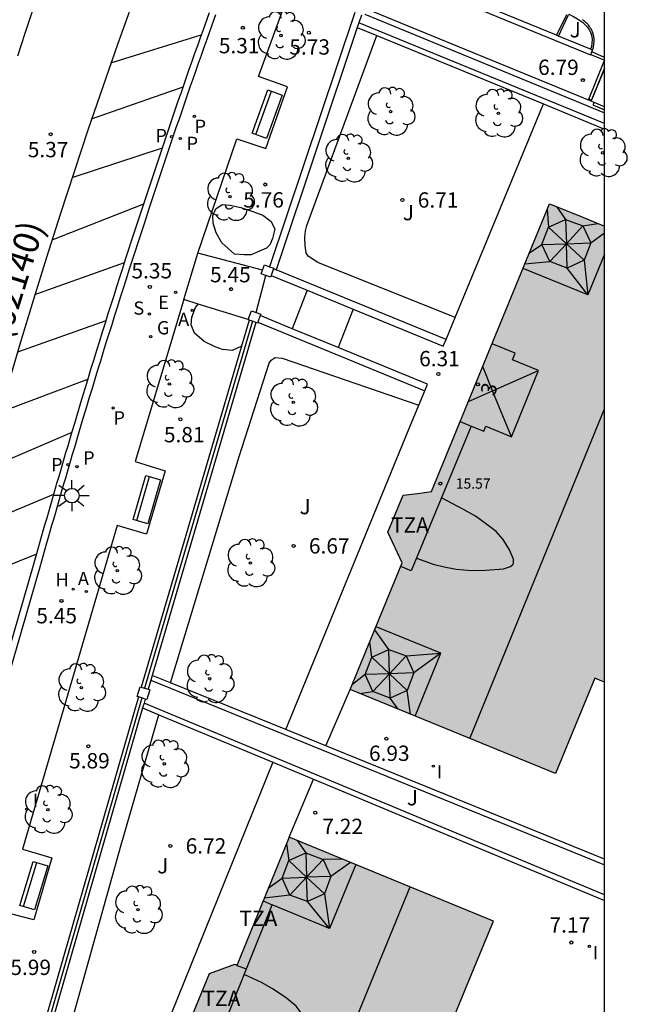
# Model space of a CAD drawing. Units: metres. Extents: x 580294 to 580645, y 4796289 to 4796541.
# Drawn here: x 580616 to 580645, y 4796396 to 4796445 of the extents above; entities that cross this region are included whole.
import ezdxf
from ezdxf.enums import TextEntityAlignment as Align

# ---------------------------------------------------------------- set-up
doc = ezdxf.new("R2010")
doc.units = ezdxf.units.M
for name, color, linetype in [('010106', 9, 'Continuous'), ('020204', 9, 'Continuous'), ('020308', 9, 'Continuous'), ('060108', 9, 'Continuous'), ('060113', 4, 'Continuous'), ('060117', 9, 'Continuous'), ('060124', 9, 'Continuous'), ('060126', 9, 'Continuous'), ('060145', 9, 'Continuous'), ('070105', 6, 'Continuous'), ('070106', 6, 'Continuous'), ('070108', 9, 'VALLA'), ('070110', 9, 'Continuous'), ('080109', 9, 'Continuous'), ('080110', 9, 'Continuous'), ('080201', 9, 'Continuous'), ('080202', 9, 'Continuous'), ('080302', 9, 'Continuous'), ('080303', 9, 'Continuous'), ('080308', 9, 'Continuous'), ('080311', 9, 'Continuous'), ('090202', 1, 'Continuous'), ('100105', 3, 'Continuous'), ('100107', 3, 'Continuous'), ('100202', 3, 'Continuous'), ('100302', 7, 'Continuous'), ('200204', 4, 'Continuous'), ('200205', 4, 'Continuous'), ('200304', 4, 'Continuous'), ('200305', 4, 'Continuous'), ('210102', 4, 'Continuous'), ('210203', 4, 'Continuous'), ('210204', 9, 'Continuous'), ('210205', 4, 'Continuous'), ('210303', 4, 'Continuous'), ('210304', 9, 'Continuous'), ('210305', 4, 'Continuous'), ('220205', 1, 'Continuous'), ('220305', 1, 'Continuous'), ('230204', 9, 'Continuous'), ('230304', 9, 'Continuous'), ('250206', 9, 'Continuous'), ('260101', 9, 'Continuous'), ('270204', 9, 'Continuous'), ('270304', 9, 'Continuous'), ('990501', 21, 'Continuous')]:
    doc.layers.add(name, color=color, linetype=linetype)
doc.layers.add('080111', color=7, linetype='Continuous', lineweight=30)
doc.styles.add('ARIAL', font='ARIAL.TTF', dxfattribs={"height": 1})
doc.styles.add('ARIALI', font='ARIALI.TTF', dxfattribs={"height": 1})
doc.styles.add('ROMANS', font='romans__.ttf', dxfattribs={"height": 1})
doc.styles.get("Standard").update_dxf_attribs({"font": 'txt.shx'})
doc.linetypes.add('VALLA', pattern='A,1,[200,DONOSTI.shx,S=0.1,R=0,X=0,Y=0],1', length=2)

# ---------------------------------------------------------------- blocks, each defined once
blk = doc.blocks.new('COTAPU')
blk.add_circle((0, 0), 0.075)
blk = doc.blocks.new('PUNTO')
blk.add_circle((0, 0), 0.075)
blk = doc.blocks.new('FAROLA')
for p, q in [((-0.63, 0.51), (-0.255, 0.245)), ((0, 0.355), (0, 0.755)), ((0.605, 0.49), (0.276, 0.223)), ((-0.355, 0), (-0.895, 0)), ((0.355, 0), (0.855, 0)), ((-0.65, -0.52), (-0.255, -0.24)), ((0, -0.355), (0, -0.755)), ((0.585, -0.52), (0.256, -0.246))]:
    blk.add_line(p, q)
blk.add_circle((0, 0), 0.355)
blk = doc.blocks.new('SANEA')
blk.add_circle((0, 0), 0.055)
blk = doc.blocks.new('REGELE')
blk.add_circle((0, 0), 0.055)
blk = doc.blocks.new('REGAS')
blk.add_circle((0, 0), 0.055)
blk = doc.blocks.new('PLUVI2')
blk.add_circle((0, 0), 0.055)
blk = doc.blocks.new('REIND')
blk.add_circle((0, 0), 0.055)
blk = doc.blocks.new('PLUVI3')
blk.add_circle((0, 0), 0.055)
blk = doc.blocks.new('ABAS')
blk.add_circle((0, 0), 0.055)
blk = doc.blocks.new('HIDRAN')
blk.add_circle((0, 0), 0.055)
blk = doc.blocks.new('BANCO')
blk.add_line((1.125, 0.1875), (-1.125, 0.1875))
blk.add_lwpolyline([(1.125, 0.75), (1.125, 0), (-1.125, 0), (-1.125, 0.75)], close=True)
blk = doc.blocks.new('ARBOL')
blk.add_circle((0, 0), 0.0587)
for centre, radius, start, end in [((-0.28, 0.855), 0.3, 359.2878, 173.6078), ((0.097, 0.97), 0.21, 23.1565, 160.4665), ((0.438, 0.881), 0.24, 301.578, 139.328), ((-0.564, 0.381), 0.532, 92.28, 254.58), ((0.656, 0.288), 0.443, 319.8556, 114.7656), ((-0.091, 0.321), 0.12, 119.14, 310.56), ((0.819, -0.249), 0.383, 235.5275, 62.0275), ((-0.556, -0.339), 0.555, 142.64, 266.54), ((-0.039, -0.384), 0.21, 189.64, 323.88), ((-0.301, -0.676), 0.45, 213.78, 295.32), ((0.299, -0.624), 0.532, 224.67, 0.24)]:
    blk.add_arc(centre, radius, start, end)
blk = doc.blocks.new('BloquePortal')
blk.add_circle((0, 0), 0.075)
at = {"flags": 5}
blk.add_attdef('INDICE', text='', height=0.75, dxfattribs=at).set_placement((0, 0), align=Align.MIDDLE_CENTER)

msp = doc.modelspace()

# ---------------------------------------------------------------- hatches: boundary and pattern name
at = {"layer": '990501'}
for points in [[(580644.251, 4796434.536), (580642.905, 4796435.088), (580641.56, 4796435.639), (580638.674, 4796428.598), (580635.788, 4796421.556), (580635.092, 4796421.463), (580634.396, 4796421.369), (580633.655, 4796419.559), (580634.358, 4796418.066), (580633.086, 4796414.962), (580631.814, 4796411.858), (580636.833, 4796409.801), (580641.851, 4796407.744), (580642.808, 4796410.081), (580643.766, 4796412.418), (580644.008, 4796412.318), (580644.25, 4796412.218)], [(580637.092, 4796391.396), (580638.668, 4796395.229), (580637.798, 4796395.586), (580636.927, 4796395.944), (580637.869, 4796398.236), (580638.811, 4796400.527), (580633.814, 4796402.581), (580628.817, 4796404.637), (580626.263, 4796398.356), (580626.149, 4796398.402), (580625.527, 4796398.171), (580624.904, 4796397.94), (580624.095, 4796395.95), (580624.591, 4796394.58), (580624.649, 4796394.556), (580624.708, 4796394.532), (580621.938, 4796387.724), (580619.17, 4796380.915), (580621.792, 4796379.828), (580624.414, 4796378.741), (580624.244, 4796378.332), (580629.654, 4796376.089), (580631.397, 4796380.293), (580631.896, 4796380.086), (580632.395, 4796379.88), (580633.851, 4796383.391), (580632.408, 4796383.989), (580633.268, 4796386.064), (580634.128, 4796388.138), (580634.822, 4796387.85), (580635.517, 4796387.562)]]:
    msp.add_hatch(color=256, dxfattribs=at).paths.add_polyline_path(points)

# ---------------------------------------------------------------- linework, layer by layer
at = {"layer": '010106', "flags": 128}
msp.add_lwpolyline([(580294.258, 4796290.21), (580644.248, 4796290.202), (580644.253, 4796540.195), (580294.263, 4796540.203)], close=True, dxfattribs=at)
at = {"layer": '060108'}
msp.add_polyline3d([(580625.227, 4796444.891, 5.239), (580624.928, 4796444.058, 5.236), (580624.789, 4796443.671, 5.235), (580624.652, 4796443.283, 5.234), (580624.515, 4796442.895, 5.234), (580624.378, 4796442.507, 5.234), (580624.242, 4796442.118, 5.234), (580624.106, 4796441.73, 5.234), (580623.971, 4796441.341, 5.235), (580623.837, 4796440.952, 5.236), (580623.703, 4796440.563, 5.237), (580623.569, 4796440.174, 5.239), (580623.436, 4796439.784, 5.241), (580623.303, 4796439.395, 5.243), (580623.171, 4796439.005, 5.245), (580623.04, 4796438.615, 5.247), (580622.908, 4796438.225, 5.249), (580622.777, 4796437.835, 5.252), (580622.647, 4796437.445, 5.255), (580622.517, 4796437.054, 5.258), (580622.387, 4796436.663, 5.261), (580622.258, 4796436.273, 5.264), (580621.981, 4796435.439, 5.27), (580621.708, 4796434.605, 5.277), (580621.563, 4796434.161, 5.281), (580621.419, 4796433.718, 5.285), (580621.275, 4796433.274, 5.289), (580621.131, 4796432.83, 5.293), (580620.988, 4796432.386, 5.298), (580620.846, 4796431.942, 5.302), (580620.704, 4796431.497, 5.306), (580620.562, 4796431.053, 5.31), (580620.421, 4796430.608, 5.314), (580620.281, 4796430.163, 5.319), (580620.141, 4796429.718, 5.323), (580620.002, 4796429.273, 5.327), (580619.863, 4796428.828, 5.331), (580619.725, 4796428.382, 5.335), (580619.588, 4796427.936, 5.339), (580619.451, 4796427.49, 5.344), (580619.314, 4796427.044, 5.348), (580619.179, 4796426.598, 5.351), (580619.044, 4796426.152, 5.355), (580618.909, 4796425.705, 5.359), (580618.689, 4796424.969, 5.365), (580618.47, 4796424.233, 5.37), (580618.384, 4796423.943, 5.373), (580618.299, 4796423.654, 5.375), (580618.214, 4796423.365, 5.377), (580618.129, 4796423.075, 5.379), (580618.044, 4796422.785, 5.381), (580617.959, 4796422.496, 5.383), (580617.875, 4796422.206, 5.385), (580617.791, 4796421.916, 5.387), (580617.707, 4796421.627, 5.388), (580617.623, 4796421.337, 5.39), (580617.539, 4796421.047, 5.392), (580617.455, 4796420.757, 5.394), (580617.372, 4796420.467, 5.396), (580617.288, 4796420.177, 5.397), (580617.205, 4796419.887, 5.399), (580617.122, 4796419.597, 5.401), (580617.039, 4796419.307, 5.403), (580616.955, 4796419.017, 5.404), (580616.872, 4796418.727, 5.406), (580616.789, 4796418.437, 5.408), (580616.706, 4796418.147, 5.409), (580616.623, 4796417.857, 5.411), (580611.116, 4796398.807, 5.57)], dxfattribs=at)
at = {"layer": '060113'}
msp.add_polyline3d([(580610.806, 4796398.897, 5.57), (580616.314, 4796417.946, 5.411), (580616.397, 4796418.236, 5.409), (580616.48, 4796418.526, 5.408), (580616.563, 4796418.816, 5.406), (580616.646, 4796419.106, 5.404), (580616.73, 4796419.396, 5.403), (580616.813, 4796419.686, 5.401), (580616.896, 4796419.976, 5.399), (580616.98, 4796420.266, 5.397), (580617.063, 4796420.556, 5.396), (580617.147, 4796420.846, 5.394), (580617.23, 4796421.136, 5.392), (580617.314, 4796421.426, 5.39), (580617.398, 4796421.716, 5.388), (580617.482, 4796422.006, 5.387), (580617.566, 4796422.296, 5.385), (580617.651, 4796422.586, 5.383), (580617.735, 4796422.876, 5.381), (580617.82, 4796423.165, 5.379), (580617.905, 4796423.455, 5.377), (580617.991, 4796423.745, 5.375), (580618.076, 4796424.034, 5.373), (580618.162, 4796424.324, 5.37), (580618.381, 4796425.061, 5.365), (580618.601, 4796425.797, 5.359), (580618.736, 4796426.244, 5.355), (580618.871, 4796426.691, 5.351), (580619.007, 4796427.138, 5.348), (580619.143, 4796427.584, 5.344), (580619.281, 4796428.031, 5.339), (580619.418, 4796428.477, 5.335), (580619.556, 4796428.923, 5.331), (580619.695, 4796429.369, 5.327), (580619.835, 4796429.814, 5.323), (580619.975, 4796430.26, 5.319), (580620.115, 4796430.705, 5.314), (580620.256, 4796431.15, 5.31), (580620.398, 4796431.595, 5.306), (580620.54, 4796432.04, 5.302), (580620.682, 4796432.484, 5.298), (580620.825, 4796432.929, 5.293), (580620.969, 4796433.373, 5.289), (580621.113, 4796433.817, 5.285), (580621.257, 4796434.261, 5.281), (580621.402, 4796434.705, 5.277), (580621.677, 4796435.539, 5.27), (580621.952, 4796436.374, 5.264), (580622.082, 4796436.765, 5.261), (580622.212, 4796437.156, 5.258), (580622.342, 4796437.546, 5.255), (580622.473, 4796437.937, 5.252), (580622.604, 4796438.327, 5.249), (580622.735, 4796438.718, 5.247), (580622.867, 4796439.108, 5.245), (580622.999, 4796439.498, 5.243), (580623.132, 4796439.888, 5.241), (580623.265, 4796440.278, 5.239), (580623.399, 4796440.668, 5.237), (580623.533, 4796441.057, 5.236), (580623.668, 4796441.446, 5.235), (580623.803, 4796441.836, 5.234), (580623.939, 4796442.225, 5.234), (580624.075, 4796442.613, 5.234), (580624.212, 4796443.002, 5.234), (580624.349, 4796443.39, 5.234), (580624.487, 4796443.779, 5.235), (580624.625, 4796444.167, 5.236), (580624.924, 4796445, 5.239)], dxfattribs=at)
at = {"layer": '060117'}
for points in [[(580629.708, 4796431.407, 5.879), (580628.975, 4796429.521, 5.879)], [(580631.956, 4796430.484, 6.157), (580631.223, 4796428.598, 6.157)], [(580630.61, 4796409.103, 6.92), (580631.814, 4796411.858, 6.92)], [(580628.817, 4796404.637, 7.216), (580630.019, 4796407.47, 7.216)]]:
    msp.add_polyline3d(points, dxfattribs=at)
at = {"layer": '060124'}
msp.add_polyline3d([(580643.571, 4796442.944, 6.821), (580644.251, 4796442.668, 6.812)], dxfattribs=at)
at = {"layer": '060126'}
for points in [[(580643.594, 4796440.658, 6.806), (580644.251, 4796442.256, 6.807)], [(580623.663, 4796430.945, 5.494), (580624.359, 4796433.226, 5.472)]]:
    msp.add_polyline3d(points, dxfattribs=at)
at = {"layer": '060145'}
for points in [[(580624.359, 4796433.226, 5.474), (580626.255, 4796438.817, 5.465), (580627.683, 4796438.348, 5.497), (580628.738, 4796441.358, 5.485), (580627.322, 4796441.869, 5.467), (580628.923, 4796446.261, 5.48), (580632.042, 4796445.068, 5.632)], [(580627.517, 4796432.394, 5.439), (580624.359, 4796433.226, 5.474)], [(580623.663, 4796430.945, 5.494), (580621.293, 4796423.029, 5.583), (580622.75, 4796422.562, 5.563), (580621.845, 4796419.457, 5.616), (580620.417, 4796419.891, 5.587), (580615.777, 4796404.049, 5.703), (580617.217, 4796403.618, 5.721), (580616.336, 4796400.582, 5.752), (580614.888, 4796400.97, 5.735), (580613.014, 4796394.619, 5.808)], [(580624.375, 4796430.724, 5.514), (580623.663, 4796430.945, 5.494)], [(580626.811, 4796429.967, 5.581), (580624.375, 4796430.724, 5.514)]]:
    msp.add_polyline3d(points, dxfattribs=at)
at = {"layer": '070105'}
for points in [[(580641.905, 4796443.884, 6.534), (580633.385, 4796447.385, 5.509)], [(580633.403, 4796447.11, 5.519), (580643.566, 4796442.932, 6.746), (580643.571, 4796442.944, 6.746)], [(580643.594, 4796440.658, 6.351), (580632.626, 4796445.168, 5.562)], [(580632.029, 4796444.993, 5.949), (580627.869, 4796432.554, 5.823)], [(580632.356, 4796444.865, 5.949), (580632.233, 4796444.495, 5.945)], [(580632.526, 4796444.914, 5.564), (580644.251, 4796440.093, 6.395)], [(580642.386, 4796444.89, 7.395), (580641.905, 4796443.884, 7.391)], [(580643.661, 4796443.162, 6.746), (580643.704, 4796443.294, 7.403), (580643.707, 4796443.315, 7.403), (580643.71, 4796443.335, 7.403), (580643.713, 4796443.356, 7.403), (580643.716, 4796443.377, 7.403), (580643.719, 4796443.398, 7.403), (580643.721, 4796443.418, 7.403), (580643.724, 4796443.439, 7.403), (580643.726, 4796443.46, 7.403), (580643.729, 4796443.481, 7.403), (580643.731, 4796443.501, 7.404), (580643.732, 4796443.522, 7.404), (580643.734, 4796443.543, 7.404), (580643.735, 4796443.564, 7.404), (580643.737, 4796443.584, 7.404), (580643.737, 4796443.605, 7.404), (580643.738, 4796443.626, 7.404), (580643.738, 4796443.646, 7.404), (580643.738, 4796443.667, 7.404), (580643.737, 4796443.688, 7.404), (580643.736, 4796443.708, 7.404), (580643.735, 4796443.729, 7.404), (580643.731, 4796443.774, 7.404), (580643.725, 4796443.819, 7.404), (580643.721, 4796443.844, 7.404), (580643.716, 4796443.868, 7.404), (580643.711, 4796443.893, 7.404), (580643.705, 4796443.917, 7.404), (580643.699, 4796443.941, 7.404), (580643.692, 4796443.965, 7.404), (580643.684, 4796443.989, 7.404), (580643.676, 4796444.013, 7.404), (580643.667, 4796444.037, 7.404), (580643.658, 4796444.06, 7.404), (580643.648, 4796444.083, 7.404), (580643.638, 4796444.106, 7.404), (580643.627, 4796444.129, 7.404), (580643.615, 4796444.152, 7.404), (580643.604, 4796444.174, 7.404), (580643.591, 4796444.196, 7.404), (580643.579, 4796444.218, 7.404), (580643.565, 4796444.239, 7.404), (580643.552, 4796444.261, 7.403), (580643.537, 4796444.281, 7.403), (580643.51, 4796444.32, 7.403), (580643.482, 4796444.357, 7.403), (580643.468, 4796444.374, 7.403), (580643.454, 4796444.39, 7.402), (580643.44, 4796444.407, 7.402), (580643.425, 4796444.423, 7.402), (580643.411, 4796444.439, 7.402), (580643.396, 4796444.455, 7.402), (580643.38, 4796444.47, 7.402), (580643.365, 4796444.485, 7.401), (580643.349, 4796444.5, 7.401), (580643.333, 4796444.515, 7.401), (580643.317, 4796444.529, 7.401), (580643.301, 4796444.544, 7.401), (580643.284, 4796444.558, 7.401), (580643.268, 4796444.572, 7.4), (580643.251, 4796444.585, 7.4), (580643.234, 4796444.599, 7.4), (580643.217, 4796444.612, 7.4), (580643.199, 4796444.625, 7.4), (580643.182, 4796444.638, 7.399), (580643.164, 4796444.651, 7.399)], [(580632.153, 4796444.258, 5.943), (580628.19, 4796432.409, 5.823)], [(580632.233, 4796444.495, 5.945), (580632.153, 4796444.258, 5.943)], [(580632.153, 4796444.258, 7.639), (580633.107, 4796443.866, 7.643)], [(580644.251, 4796439.565, 7.69), (580632.233, 4796444.495, 7.639)], [(580633.107, 4796443.866, 7.643), (580641.26, 4796440.522, 7.677)], [(580641.998, 4796443.846, 6.546), (580641.905, 4796443.884, 6.534)], [(580643.568, 4796443.2, 6.735), (580641.998, 4796443.846, 6.546)], [(580643.661, 4796443.162, 6.746), (580643.568, 4796443.2, 6.735)], [(580643.622, 4796443.067, 6.746), (580643.661, 4796443.162, 6.746)], [(580643.571, 4796442.944, 6.746), (580643.622, 4796443.067, 6.746)], [(580641.26, 4796440.522, 7.677), (580644.251, 4796439.295, 7.69)], [(580643.742, 4796440.598, 6.361), (580643.594, 4796440.658, 6.351)], [(580644.251, 4796440.388, 6.398), (580643.742, 4796440.598, 6.361)], [(580627.941, 4796432.133, 7.106), (580629.708, 4796431.407, 7.227)], [(580628.063, 4796432.461, 7.107), (580628.19, 4796432.409, 7.115)], [(580636.496, 4796428.998, 6.816), (580628.19, 4796432.409, 7.115)], [(580629.708, 4796431.407, 7.227), (580631.956, 4796430.484, 7.38)], [(580628.975, 4796429.521, 5.952), (580627.406, 4796430.165, 5.747)], [(580631.956, 4796430.484, 7.38), (580636.362, 4796428.674, 7.682), (580636.496, 4796428.998, 6.816)], [(580627.198, 4796429.823, 5.909), (580622.123, 4796412.554, 8.003)], [(580626.869, 4796429.945, 5.909), (580626.495, 4796428.672, 5.906)], [(580627.284, 4796429.836, 5.748), (580635.455, 4796426.481, 6.818)], [(580631.223, 4796428.598, 6.246), (580628.975, 4796429.521, 5.952)], [(580626.495, 4796428.672, 5.906), (580621.587, 4796411.975, 5.863)], [(580635.455, 4796426.481, 6.818), (580635.589, 4796426.805, 6.817), (580631.223, 4796428.598, 6.246)], [(580622.052, 4796412.312, 5.864), (580621.922, 4796411.872, 5.863)], [(580622.123, 4796412.554, 8.003), (580622.052, 4796412.312, 5.864)], [(580622.052, 4796412.312, 5.864), (580644.25, 4796403.285, 8.003)], [(580623.02, 4796412.189, 8.003), (580622.123, 4796412.554, 8.003)], [(580628.654, 4796409.898, 8.003), (580623.02, 4796412.189, 8.003)], [(580621.449, 4796411.499, 5.869), (580616.315, 4796393.678, 6.076)], [(580621.783, 4796411.396, 5.869), (580621.727, 4796411.201, 5.871)], [(580621.657, 4796410.958, 7.78), (580616.65, 4796393.577, 6.076)], [(580621.727, 4796411.201, 5.871), (580621.657, 4796410.958, 7.78)], [(580621.657, 4796410.958, 7.78), (580622.454, 4796410.626, 7.787)], [(580644.25, 4796401.804, 7.97), (580621.727, 4796411.201, 7.78)], [(580622.454, 4796410.626, 7.787), (580628.027, 4796408.301, 7.834)], [(580630.61, 4796409.103, 8.003), (580628.654, 4796409.898, 8.003)], [(580644.25, 4796403.555, 8.003), (580630.61, 4796409.103, 8.003)], [(580628.027, 4796408.301, 7.834), (580630.019, 4796407.47, 7.85)], [(580630.019, 4796407.47, 7.85), (580644.25, 4796401.533, 7.971)]]:
    msp.add_polyline3d(points, dxfattribs=at)
at = {"layer": '070106'}
for points in [[(580644.251, 4796442.797, 6.835), (580643.622, 4796443.067, 6.833)], [(580627.202, 4796430.318, 5.734), (580627.679, 4796432.129, 5.734)]]:
    msp.add_polyline3d(points, dxfattribs=at)
at = {"layer": '070108'}
for points in [[(580627.023, 4796429.888, 5.909), (580621.744, 4796411.927, 5.863)], [(580621.621, 4796411.446, 5.869), (580616.487, 4796393.626, 6.076)]]:
    msp.add_polyline3d(points, dxfattribs=at)
at = {"layer": '070110'}
for points in [[(580627.517, 4796432.394, 8.074), (580627.612, 4796432.65, 8.074), (580627.869, 4796432.554, 8.074)], [(580627.869, 4796432.554, 8.074), (580628.07, 4796432.48, 8.074), (580628.063, 4796432.461, 8.074)], [(580627.45, 4796432.214, 8.074), (580627.517, 4796432.394, 8.074)], [(580627.679, 4796432.129, 8.074), (580627.45, 4796432.214, 8.074)], [(580627.941, 4796432.133, 8.074), (580627.908, 4796432.044, 8.074), (580627.679, 4796432.129, 8.074)], [(580628.063, 4796432.461, 8.074), (580627.941, 4796432.133, 8.074)], [(580626.811, 4796429.967, 8.074), (580626.973, 4796430.403, 8.074), (580627.202, 4796430.318, 8.074)], [(580627.202, 4796430.318, 8.074), (580627.431, 4796430.233, 8.074), (580627.406, 4796430.165, 8.074)], [(580627.406, 4796430.165, 8.074), (580627.284, 4796429.836, 8.074)], [(580626.869, 4796429.945, 8.074), (580626.811, 4796429.967, 8.074)], [(580627.023, 4796429.888, 8.074), (580626.869, 4796429.945, 8.074)], [(580627.198, 4796429.823, 8.074), (580627.023, 4796429.888, 8.074)], [(580627.284, 4796429.836, 8.074), (580627.269, 4796429.797, 8.074), (580627.198, 4796429.823, 8.074)], [(580621.388, 4796411.518, 5.882), (580621.534, 4796411.991, 5.887), (580621.587, 4796411.975, 5.887)], [(580621.587, 4796411.975, 5.887), (580621.744, 4796411.927, 5.887)], [(580621.744, 4796411.927, 5.887), (580621.922, 4796411.872, 5.887)], [(580621.922, 4796411.872, 5.887), (580622.008, 4796411.845, 5.887), (580621.862, 4796411.371, 5.882), (580621.783, 4796411.396, 5.882)], [(580621.449, 4796411.499, 5.882), (580621.388, 4796411.518, 5.882)], [(580621.621, 4796411.446, 5.882), (580621.449, 4796411.499, 5.882)], [(580621.783, 4796411.396, 5.882), (580621.621, 4796411.446, 5.882)]]:
    msp.add_polyline3d(points, dxfattribs=at)
at = {"layer": '080109'}
for points in [[(580641.447, 4796435.364, 19.315), (580641.511, 4796434.499, 19.796), (580642.38, 4796433.684, 19.867)], [(580641.896, 4796435.501, 19.386), (580642.342, 4796434.875, 19.862), (580642.38, 4796433.684, 19.867)], [(580642.38, 4796433.684, 19.867), (580643.195, 4796434.553, 19.852), (580643.928, 4796434.669, 19.438)], [(580642.38, 4796433.684, 19.867), (580643.571, 4796433.722, 19.852), (580644.251, 4796434.219, 19.471)], [(580640.355, 4796432.699, 19.232), (580641.565, 4796432.815, 19.852), (580642.38, 4796433.684, 19.867)], [(580640.573, 4796433.232, 19.384), (580641.189, 4796433.646, 19.852), (580642.38, 4796433.684, 19.867)], [(580638.776, 4796426.479, 18.301), (580638.292, 4796427.667, 18.26)], [(580638.776, 4796426.479, 18.287), (580641.016, 4796427.469, 18.378)], [(580637.591, 4796425.955, 18.238), (580638.776, 4796426.479, 18.287)], [(580639.691, 4796424.236, 18.378), (580638.776, 4796426.479, 18.301)], [(580637.654, 4796409.464, 19.653), (580644.251, 4796425.595, 19.653)], [(580635.051, 4796418.291, 17.742), (580635.868, 4796417.995, 17.902), (580636.403, 4796417.866, 18.039), (580636.998, 4796417.749, 18.274), (580637.743, 4796417.685, 18.575), (580638.435, 4796417.701, 18.796), (580639.307, 4796417.771, 19.087), (580639.656, 4796417.879, 19.183), (580639.765, 4796417.982, 19.177), (580639.793, 4796418.043, 19.173), (580639.799, 4796418.244, 19.158), (580639.598, 4796418.691, 19.049), (580639.285, 4796419.196, 18.914), (580638.955, 4796419.59, 18.713), (580638.495, 4796419.942, 18.535), (580637.934, 4796420.341, 18.317), (580637.354, 4796420.669, 18.101), (580636.271, 4796421.243, 17.742)], [(580633.73, 4796412.633, 19.815), (580633.692, 4796413.824, 19.78), (580633.015, 4796414.789, 19.238)], [(580633.73, 4796412.633, 19.818), (580632.861, 4796413.448, 19.784), (580632.764, 4796414.177, 19.457)], [(580633.73, 4796412.633, 19.851), (580632.539, 4796412.595, 19.851), (580631.918, 4796412.112, 19.026)], [(580632.266, 4796411.672, 19.559), (580632.915, 4796411.764, 19.87), (580633.73, 4796412.633, 19.851)], [(580634.759, 4796410.651, 19.4), (580634.599, 4796411.818, 19.848), (580633.73, 4796412.633, 19.818)], [(580634.158, 4796410.897, 19.585), (580633.768, 4796411.442, 19.85), (580633.73, 4796412.633, 19.815)], [(580628.69, 4796404.324, 19.787), (580628.807, 4796403.487, 20.114), (580629.676, 4796402.672, 20.171)], [(580629.206, 4796404.477, 19.758), (580629.638, 4796403.863, 20.114), (580629.676, 4796402.672, 20.171)], [(580631.43, 4796403.563, 19.813), (580630.491, 4796403.541, 20.122), (580629.676, 4796402.672, 20.171)], [(580631.827, 4796403.4, 19.612), (580630.867, 4796402.71, 20.122), (580629.676, 4796402.672, 20.171)], [(580629.676, 4796402.672, 20.171), (580628.861, 4796401.803, 20.171), (580627.601, 4796401.647, 19.586)], [(580627.803, 4796402.142, 19.719), (580628.485, 4796402.634, 20.094), (580629.676, 4796402.672, 20.171)], [(580624.864, 4796378.075, 20.009), (580634.743, 4796402.2, 19.951)], [(580625.439, 4796394.959, 18.031), (580626.127, 4796394.695, 18.109), (580626.501, 4796394.592, 18.191), (580627.121, 4796394.449, 18.383), (580627.773, 4796394.327, 18.561), (580628.275, 4796394.257, 18.79), (580628.712, 4796394.25, 18.959), (580629.138, 4796394.329, 19.074), (580629.499, 4796394.471, 19.223), (580629.679, 4796394.622, 19.271), (580629.763, 4796394.772, 19.255), (580629.803, 4796395.06, 19.234), (580629.703, 4796395.497, 19.127), (580629.507, 4796395.911, 19.011), (580629.172, 4796396.356, 18.843), (580628.688, 4796396.756, 18.651), (580628.034, 4796397.187, 18.397), (580627.509, 4796397.502, 18.187), (580626.623, 4796397.916, 18.037)]]:
    msp.add_polyline3d(points, dxfattribs=at)
for points in [[(580642.38, 4796433.684, 19.867), (580643.249, 4796432.869, 19.852), (580643.43, 4796431.172, 19.147), (580642.418, 4796432.493, 19.852)], [(580633.73, 4796412.633, 19.851), (580634.545, 4796413.502, 19.851), (580636.242, 4796413.633, 19.163), (580634.921, 4796412.671, 19.858)], [(580629.676, 4796402.672, 20.171), (580630.545, 4796401.857, 20.157), (580630.788, 4796400.168, 19.458), (580629.714, 4796401.481, 20.166)]]:
    msp.add_polyline3d(points, close=True, dxfattribs=at)
at = {"layer": '080110'}
for points in [[(580642.342, 4796434.875, 19.851), (580643.195, 4796434.553, 19.852), (580643.571, 4796433.722, 19.852), (580643.249, 4796432.869, 19.852), (580642.418, 4796432.493, 19.852), (580641.565, 4796432.815, 19.852), (580641.189, 4796433.646, 19.852), (580641.511, 4796434.499, 19.852), (580642.342, 4796434.875, 19.851)], [(580644.251, 4796433.177, 19.149), (580643.43, 4796431.172, 19.149), (580640.261, 4796432.472, 19.012)], [(580637.722, 4796424.754, 18.161), (580638.337, 4796424.502, 18.161), (580638.438, 4796424.749, 18.161), (580639.691, 4796424.236, 18.378), (580641.016, 4796427.469, 18.378), (580639.744, 4796427.991, 18.342), (580639.879, 4796428.32, 18.342), (580638.75, 4796428.783, 18.342)], [(580637.188, 4796424.973, 18.161), (580637.722, 4796424.754, 18.161)], [(580637.722, 4796424.754, 17.742), (580634.794, 4796417.67, 17.742), (580634.279, 4796417.875, 16.231)], [(580634.982, 4796410.559, 19.149), (580636.242, 4796413.633, 19.149), (580633.073, 4796414.931, 19.021)], [(580633.692, 4796413.824, 19.851), (580634.545, 4796413.502, 19.851), (580634.921, 4796412.671, 19.851), (580634.599, 4796411.818, 19.851), (580633.768, 4796411.442, 19.85), (580632.915, 4796411.764, 19.851), (580632.539, 4796412.595, 19.851), (580632.861, 4796413.448, 19.851), (580633.692, 4796413.824, 19.851)], [(580629.638, 4796403.863, 20.143), (580630.491, 4796403.541, 20.143), (580630.867, 4796402.71, 20.143), (580630.545, 4796401.857, 20.143), (580629.714, 4796401.481, 20.143), (580628.861, 4796401.803, 20.143), (580628.485, 4796402.634, 20.143), (580628.807, 4796403.487, 20.143), (580629.638, 4796403.863, 20.143)], [(580632.084, 4796403.294, 19.425), (580630.788, 4796400.168, 19.425), (580627.988, 4796401.328, 18.031)], [(580626.729, 4796398.182, 18.031), (580627.988, 4796401.328, 18.031)], [(580627.546, 4796401.512, 19.35), (580627.988, 4796401.328, 18.031)], [(580626.263, 4796398.356, 16.44), (580626.729, 4796398.182, 16.44)], [(580623.965, 4796391.28, 18.031), (580626.729, 4796398.182, 18.031)]]:
    msp.add_polyline3d(points, dxfattribs=at)
at = {"layer": '080111'}
for points in [[(580631.814, 4796411.858, 6.941), (580633.086, 4796414.962, 6.941), (580634.358, 4796418.066, 6.941), (580633.655, 4796419.559, 6.9), (580634.396, 4796421.369, 6.932), (580635.092, 4796421.463, 6.936), (580635.788, 4796421.556, 6.94), (580638.674, 4796428.598, 6.94), (580641.56, 4796435.639, 6.941)], [(580641.56, 4796435.639, 6.941), (580642.905, 4796435.088, 12.415), (580644.251, 4796434.536, 12.419)], [(580644.25, 4796412.218, 7.006), (580644.008, 4796412.318, 7.006), (580643.766, 4796412.418, 7.006), (580642.808, 4796410.081, 6.968), (580641.851, 4796407.744, 6.968), (580636.833, 4796409.801, 6.954), (580631.814, 4796411.858, 6.941)], [(580628.817, 4796404.637, 7.216), (580626.263, 4796398.356, 7.197), (580626.206, 4796398.379, 7.13), (580626.149, 4796398.402, 7.063), (580625.527, 4796398.171, 7.054), (580624.904, 4796397.94, 7.044), (580624.095, 4796395.95, 7.038), (580624.591, 4796394.58, 7.015), (580624.649, 4796394.556, 7.1), (580624.708, 4796394.532, 7.185), (580621.938, 4796387.724, 7.164), (580619.17, 4796380.915, 7.144)], [(580633.241, 4796385.998, 9.386), (580633.268, 4796386.064, 9.456), (580634.128, 4796388.138, 9.456), (580634.822, 4796387.85, 15.853), (580635.517, 4796387.562, 15.853), (580637.092, 4796391.396, 7.197), (580638.668, 4796395.229, 7.172), (580637.798, 4796395.586, 7.176), (580636.927, 4796395.944, 7.179), (580637.869, 4796398.236, 7.179), (580638.811, 4796400.527, 7.179), (580633.814, 4796402.581, 7.198), (580628.817, 4796404.637, 7.216)]]:
    msp.add_polyline3d(points, dxfattribs=at)
at = {"layer": '100105'}
for points in [[(580641.998, 4796443.846, 7.391), (580642.476, 4796444.847, 7.395), (580642.508, 4796444.914, 7.396), (580642.728, 4796444.803, 7.397), (580642.93, 4796444.688, 7.398), (580643.172, 4796444.52, 7.4), (580643.325, 4796444.384, 7.402), (580643.404, 4796444.295, 7.403), (580643.469, 4796444.206, 7.403), (580643.516, 4796444.127, 7.404), (580643.566, 4796444.022, 7.404), (580643.596, 4796443.937, 7.404), (580643.622, 4796443.828, 7.404), (580643.638, 4796443.664, 7.404), (580643.631, 4796443.51, 7.404), (580643.606, 4796443.316, 7.403), (580643.568, 4796443.2, 6.746)], [(580636.94, 4796430.073, 6.815), (580641.26, 4796440.522, 6.808)], [(580643.742, 4796440.598, 6.368), (580643.67, 4796440.476, 7.772), (580644.251, 4796440.237, 7.772)], [(580636.496, 4796428.998, 6.816), (580636.94, 4796430.073, 6.815)], [(580635.162, 4796425.772, 6.818), (580635.455, 4796426.481, 6.818)], [(580628.654, 4796409.898, 6.836), (580634.645, 4796424.521, 6.819), (580635.162, 4796425.772, 6.818)], [(580628.027, 4796408.301, 7.032), (580621.713, 4796392.682, 6.944)]]:
    msp.add_polyline3d(points, dxfattribs=at)
at = {"layer": '100107'}
for points in [[(580636.94, 4796430.073, 8.954), (580630.231, 4796432.766, 8.352), (580629.746, 4796433.073, 8.213), (580629.654, 4796433.243, 8.203), (580629.601, 4796433.584, 8.196), (580629.588, 4796433.985, 8.181), (580629.626, 4796434.307, 8.168), (580629.694, 4796434.568, 8.16), (580633.107, 4796443.866, 8.151)], [(580626.143, 4796433.167, 7.031), (580625.522, 4796433.721, 7.031), (580625.249, 4796434.207, 7.031), (580625.106, 4796434.684, 7.031), (580625.094, 4796435.053, 7.031), (580625.231, 4796435.383, 7.031), (580625.549, 4796435.594, 7.031), (580625.937, 4796435.567, 7.031), (580626.456, 4796435.461, 7.031), (580627.046, 4796435.266, 7.031), (580627.535, 4796435.08, 7.031), (580627.946, 4796434.774, 7.091), (580628.118, 4796434.386, 7.109), (580628.011, 4796433.937, 7.116), (580627.884, 4796433.627, 7.125), (580627.706, 4796433.456, 7.125), (580627.378, 4796433.325, 7.123), (580626.97, 4796433.143, 7.12), (580626.622, 4796433.13, 7.118), (580626.143, 4796433.167, 7.031)], [(580626.495, 4796428.672, 6.901), (580626.036, 4796428.463, 6.95), (580625.567, 4796428.509, 6.939), (580625.198, 4796428.636, 6.933), (580624.668, 4796428.902, 6.921), (580624.197, 4796429.307, 6.913), (580624.024, 4796429.714, 6.904), (580624.062, 4796430.083, 6.9), (580624.248, 4796430.553, 6.903), (580624.375, 4796430.724, 6.888)], [(580623.02, 4796412.189, 8.715), (580626.384, 4796423.268, 8.675), (580627.842, 4796427.827, 8.605), (580627.941, 4796427.989, 8.606), (580628.141, 4796428.111, 8.606), (580628.482, 4796428.073, 8.606), (580635.162, 4796425.772, 8.489)], [(580621.713, 4796392.682, 8.622), (580617.877, 4796393.701, 8.622), (580617.674, 4796393.784, 8.622), (580617.777, 4796394.158, 8.622), (580620.604, 4796404.262, 8.844), (580622.454, 4796410.626, 8.844)]]:
    msp.add_polyline3d(points, dxfattribs=at)
at = {"layer": '210102'}
for points in [[(580644.251, 4796442.256, 6.807), (580643.612, 4796440.702, 6.806), (580643.473, 4796440.76, 6.79), (580644.231, 4796442.61, 6.797)], [(580644.231, 4796442.61, 6.797), (580644.251, 4796442.602, 6.798)]]:
    msp.add_polyline3d(points, dxfattribs=at)
at = {"layer": '260101'}
for points in [[(580621.172, 4796445.519, 5.13), (580620.432, 4796443.439, 5.13), (580619.702, 4796441.369, 5.13), (580618.992, 4796439.289, 5.13), (580618.302, 4796437.199, 5.13), (580617.622, 4796435.109, 5.13), (580616.952, 4796433.009, 5.13), (580616.302, 4796430.909, 5.13), (580615.672, 4796428.809, 5.13), (580615.042, 4796426.699, 5.13), (580614.441, 4796424.579, 5.13), (580613.851, 4796422.469, 5.13), (580613.161, 4796420.179, 5.15), (580612.471, 4796417.89, 5.17), (580611.791, 4796415.61, 5.19), (580611.111, 4796413.32, 5.21), (580610.421, 4796411.03, 5.23), (580609.741, 4796408.75, 5.25), (580609.061, 4796406.46, 5.28), (580608.381, 4796404.17, 5.3), (580607.711, 4796401.88, 5.33), (580607.031, 4796399.59, 5.35), (580606.361, 4796397.31, 5.38), (580605.911, 4796395.81, 5.39)], [(580616.272, 4796445.099, 5.25), (580615.892, 4796443.979, 5.25), (580615.532, 4796442.869, 5.25)], [(580620.102, 4796442.529, 5.13), (580624.522, 4796443.899, 5.13)], [(580619.162, 4796439.799, 5.13), (580623.632, 4796441.359, 5.13)], [(580618.212, 4796436.919, 5.13), (580622.622, 4796438.379, 5.24)], [(580621.692, 4796435.619, 5.26), (580617.222, 4796433.859, 5.13)], [(580616.382, 4796431.189, 5.13), (580620.761, 4796432.759, 5.29)], [(580619.861, 4796429.909, 5.31), (580615.532, 4796428.369, 5.13)], [(580614.681, 4796425.429, 5.13), (580618.971, 4796427.059, 5.34)], [(580618.191, 4796424.439, 5.36), (580613.881, 4796422.599, 5.13)], [(580612.981, 4796419.609, 5.15), (580617.311, 4796421.429, 5.38)], [(580616.461, 4796418.489, 5.4), (580612.121, 4796416.74, 5.18)]]:
    msp.add_polyline3d(points, dxfattribs=at)

# ---------------------------------------------------------------- block references
at = {"layer": '020204', "rotation": 359.9987685839998}
for p in [(580626.555, 4796444.251, 5.313), (580629.787, 4796444.011, 5.734), (580643.188, 4796441.691, 6.793), (580617.158, 4796439.041, 5.367), (580627.652, 4796436.581, 5.755), (580634.362, 4796435.822, 6.705), (580622.007, 4796431.564, 5.348), (580625.984, 4796431.458, 5.451), (580636.123, 4796427.306, 6.306), (580623.505, 4796425.088, 5.807), (580629.039, 4796418.892, 6.665), (580617.687, 4796416.199, 5.452), (580633.579, 4796409.451, 6.928), (580619.001, 4796409.086, 5.886), (580630.098, 4796405.831, 7.216), (580623.01, 4796404.207, 6.721), (580642.623, 4796399.477, 7.165), (580616.351, 4796399.015, 5.989)]:
    msp.add_blockref('COTAPU', p, dxfattribs=at)
at = {"layer": '080201', "rotation": 359.9987685839998}
msp.add_blockref('PUNTO', (580636.22, 4796421.941, 15.566), dxfattribs=at)
at = {"layer": '080202', "rotation": 359.9987685839998}
msp.add_blockref('BloquePortal', (580638.055, 4796426.796), dxfattribs=at)
at = {"layer": '090202'}
for p, rotation in [((580627.398, 4796440.148), 250.1807540786239), ((580621.502, 4796421.262), 253.7254841498486), ((580615.973, 4796402.367), 253.0160777423779)]:
    msp.add_blockref('BANCO', p, dxfattribs=dict(at, rotation=rotation))
at = {"layer": '100202', "rotation": 359.9987685839998}
for p in [(580628.419, 4796443.873, 5.523), (580633.783, 4796440.152, 6.755), (580639.054, 4796440.068, 6.782), (580644.16, 4796438.131, 6.782), (580631.714, 4796437.867, 6.763), (580625.933, 4796435.983, 5.629), (580622.968, 4796426.816, 5.637), (580629.022, 4796425.92, 6.691), (580626.929, 4796418.053, 6.787), (580620.414, 4796417.679, 5.705), (580624.938, 4796412.385, 6.711), (580618.654, 4796411.956, 5.684), (580622.716, 4796408.224, 6.824), (580617.02, 4796405.986, 5.802), (580621.431, 4796401.083, 6.541)]:
    msp.add_blockref('ARBOL', p, dxfattribs=at)
at = {"layer": '200204', "rotation": 359.9987685839998}
msp.add_blockref('HIDRAN', (580618.256, 4796416.772, 5.458), dxfattribs=at)
at = {"layer": '200205', "rotation": 359.9987685839998}
for p in [(580624.08, 4796430.426, 5.521), (580618.898, 4796416.658, 5.457)]:
    msp.add_blockref('ABAS', p, dxfattribs=at)
at = {"layer": '210203', "rotation": 359.9987685839998}
for p in [(580624.186, 4796439.916, 5.258), (580623.496, 4796438.831, 5.257), (580620.216, 4796425.646, 5.375), (580618.44, 4796422.768, 5.388)]:
    msp.add_blockref('PLUVI2', p, dxfattribs=at)
at = {"layer": '210204', "rotation": 359.9987685839998}
msp.add_blockref('SANEA', (580621.985, 4796430.236, 5.328), dxfattribs=at)
at = {"layer": '210205', "rotation": 359.9987685839998}
for p in [(580623.074, 4796438.926, 5.06), (580618, 4796422.865, 5.2)]:
    msp.add_blockref('PLUVI3', p, dxfattribs=at)
at = {"layer": '220205', "rotation": 359.9987685839998}
msp.add_blockref('REGELE', (580623.267, 4796431.304, 5.334), dxfattribs=at)
at = {"layer": '230204', "rotation": 359.9987685839998}
msp.add_blockref('REGAS', (580622.052, 4796429.138, 5.344), dxfattribs=at)
at = {"layer": '250206', "rotation": 359.9987685839998}
msp.add_blockref('FAROLA', (580618.193, 4796421.35, 5.406), dxfattribs=at)
at = {"layer": '270204', "rotation": 359.9987685839998}
for p in [(580635.88, 4796408.111, 6.921), (580615.979, 4796406.004, 5.561), (580643.505, 4796399.285, 7.157)]:
    msp.add_blockref('REIND', p, dxfattribs=at)

# ---------------------------------------------------------------- texts
at = {"layer": '020308', "style": 'ARIAL'}
for s, p in [('5.31', (580625.383, 4796443.002, 5.313)), ('5.73', (580628.832, 4796442.938, 5.734)), ('6.79', (580640.999, 4796441.943, 6.793)), ('5.37', (580616.037, 4796437.914, 5.367)), ('5.76', (580626.576, 4796435.454, 5.755)), ('6.71', (580635.112, 4796435.447, 6.705)), ('5.35', (580621.109, 4796431.983, 5.348)), ('5.45', (580624.953, 4796431.793, 5.451)), ('6.31', (580635.181, 4796427.683, 6.306)), ('5.81', (580622.696, 4796423.961, 5.807)), ('6.67', (580629.789, 4796418.517, 6.665)), ('5.45', (580616.457, 4796415.1, 5.452)), ('6.93', (580632.726, 4796408.366, 6.928)), ('5.89', (580618.059, 4796408.001, 5.886)), ('7.22', (580630.447, 4796404.787, 7.216)), ('6.72', (580623.76, 4796403.832, 6.721)), ('7.17', (580641.557, 4796399.964, 7.165)), ('5.99', (580615.186, 4796397.888, 5.989))]:
    msp.add_text(s, height=0.75, rotation=359.9988, dxfattribs=at).set_placement(p)
at = {"layer": '080302', "style": 'ARIAL'}
msp.add_text('(02140)', height=1.25, rotation=72.6484, dxfattribs=at).set_placement((580615.114, 4796428.934))
at = {"layer": '080303', "style": 'ARIAL'}
msp.add_text('15.57', height=0.5, rotation=359.9988, dxfattribs=at).set_placement((580636.97, 4796421.691, 15.566))
at = {"layer": '080308', "style": 'ARIALI'}
msp.add_text('3', height=0.75, rotation=73.6878, dxfattribs=at).set_placement((580638.875, 4796426.194))
at = {"layer": '080311', "style": 'ARIAL'}
for p in [(580633.801, 4796419.539), (580626.391, 4796400.29), (580624.581, 4796396.37)]:
    msp.add_text('TZA', height=0.75, rotation=359.9988, dxfattribs=at).set_placement(p)
at = {"layer": '100302', "style": 'ARIAL'}
for p in [(580642.541, 4796443.778), (580634.381, 4796434.829), (580629.331, 4796420.439), (580634.581, 4796406.189), (580622.371, 4796402.86)]:
    msp.add_text('J', height=0.75, rotation=359.9988, dxfattribs=at).set_placement(p)
at = {"layer": '200304', "style": 'ROMANS'}
msp.add_text('H', height=0.65, rotation=359.9988, dxfattribs=at).set_placement((580617.4, 4796416.914, 5.458))
at = {"layer": '200305', "style": 'ROMANS'}
for p in [(580623.392, 4796429.662, 5.521), (580618.489, 4796416.97, 5.457)]:
    msp.add_text('A', height=0.65, rotation=359.9988, dxfattribs=at).set_placement(p)
at = {"layer": '210303', "style": 'ROMANS'}
for p in [(580624.198, 4796439.102, 5.258), (580623.804, 4796438.267, 5.257), (580620.228, 4796424.832, 5.375), (580618.746, 4796422.874, 5.388)]:
    msp.add_text('P', height=0.65, rotation=359.9988, dxfattribs=at).set_placement(p)
at = {"layer": '210304', "style": 'ROMANS'}
msp.add_text('S', height=0.65, rotation=359.9988, dxfattribs=at).set_placement((580621.202, 4796430.208, 5.328))
at = {"layer": '210305', "style": 'ROMANS'}
for p in [(580622.283, 4796438.647, 5.06), (580617.177, 4796422.544, 5.2)]:
    msp.add_text('P', height=0.65, rotation=359.9988, dxfattribs=at).set_placement(p)
at = {"layer": '220305', "style": 'ROMANS'}
msp.add_text('E', height=0.65, rotation=359.9988, dxfattribs=at).set_placement((580622.418, 4796430.486, 5.334))
at = {"layer": '230304', "style": 'ROMANS'}
msp.add_text('G', height=0.65, rotation=359.9988, dxfattribs=at).set_placement((580622.358, 4796429.244, 5.344))
at = {"layer": '270304', "style": 'ROMANS'}
for p in [(580636.041, 4796407.508, 6.921), (580616.285, 4796406.11, 5.561), (580643.681, 4796398.653, 7.157)]:
    msp.add_text('I', height=0.65, rotation=359.9988, dxfattribs=at).set_placement(p)

doc.saveas('drawing.dxf')
